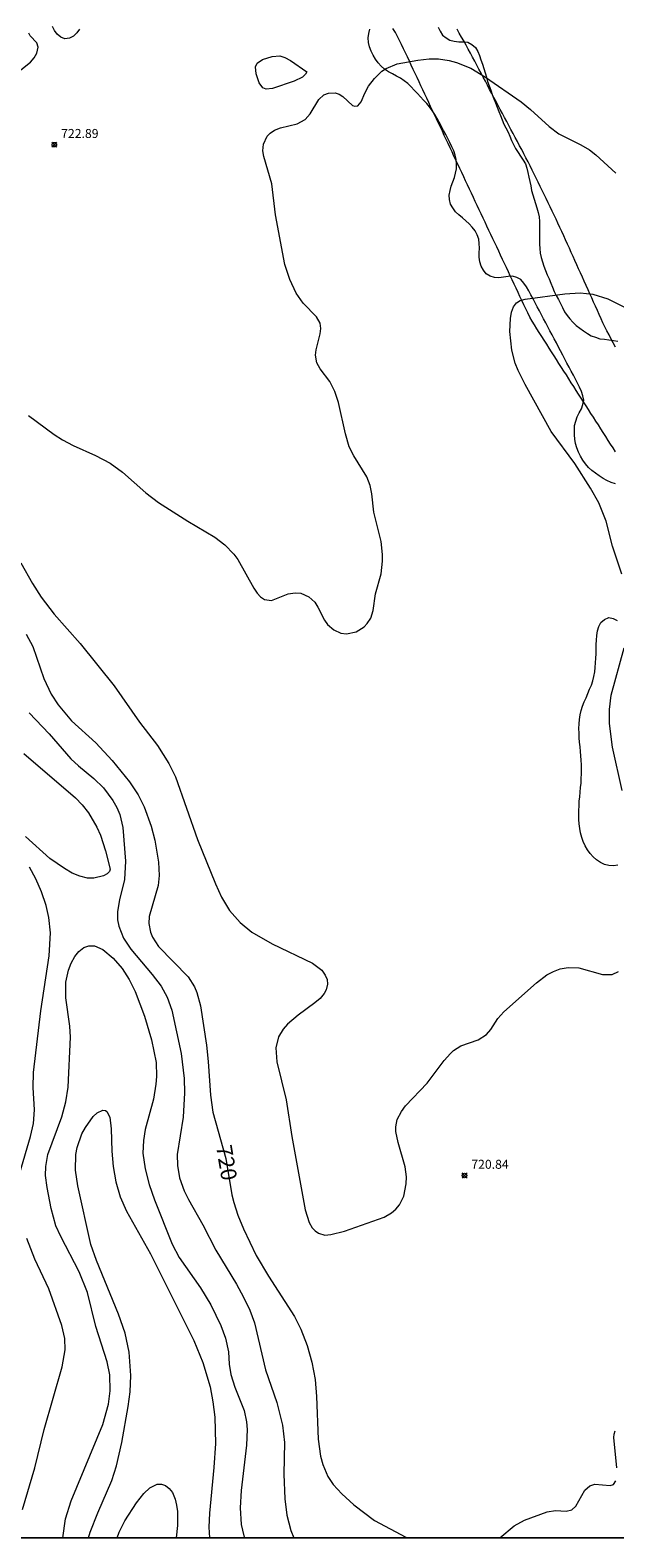
# Model space of a CAD drawing. Units: millimetres. Extents: x 424999 to 426000, y 4484497 to 4485000.
# Drawn here: x 425153 to 425218, y 4484500 to 4484668 of the extents above; entities that cross this region are included whole.
import ezdxf

# ---------------------------------------------------------------- set-up
doc = ezdxf.new("R2010")
doc.units = ezdxf.units.MM
doc.header["$MEASUREMENT"] = 0
for name, color, linetype, lineweight in [('f030026l_camino', 50, 'Continuous', 9), ('f050002l_curvanivel_cgn', 23, 'Continuous', 9), ('f050002l_curvanivel_mae', 213, 'Continuous', 9), ('f050008p_puntocotaterreno', 7, 'Continuous', 9), ('f060140s_arboladourbano', 92, 'Continuous', 9), ('HOJAS', 7, 'Continuous', 9)]:
    doc.layers.add(name, color=color, linetype=linetype, lineweight=lineweight)
doc.styles.get("Standard").update_dxf_attribs({"font": 'arial.ttf'})
doc.styles.add('Style-s7210005_h', font='txt')

# ---------------------------------------------------------------- blocks, each defined once
blk = doc.blocks.new('TVK2854N_ACAD_1_FMEBLOCK1')
at = {"layer": 'HOJAS'}
blk.add_lwpolyline([(-500, 250), (500, 250), (500, -250), (-500, -250)], close=True, dxfattribs=at)
blk = doc.blocks.new('punto_cota')
at = {"layer": 'f050008p_puntocotaterreno'}
for points in [[(0, 0), (-0.28, 0.28)], [(0, 0), (-0.28, -0.28)], [(0, 0), (0.28, 0.28)], [(0, 0), (0.28, -0.28)]]:
    blk.add_lwpolyline(points, dxfattribs=at)
blk.add_circle((0, 0), 0.25, dxfattribs=at)

msp = doc.modelspace()

# ---------------------------------------------------------------- linework, layer by layer
at = {"layer": 'f030026l_camino'}
for points in [[(425218.39, 4484620.82, 720.63), (425218.12, 4484621.25, 720.63), (425217.85, 4484621.67, 720.63), (425217.57, 4484622.1, 720.56), (425217.3, 4484622.53, 720.52), (425217.03, 4484622.96, 720.52), (425216.75, 4484623.38, 720.52), (425216.48, 4484623.81, 720.62), (425216.21, 4484624.24, 720.62), (425215.93, 4484624.67, 720.58), (425215.66, 4484625.09, 720.58), (425215.39, 4484625.52, 720.65), (425215.11, 4484625.95, 720.65), (425214.84, 4484626.38, 720.63), (425214.57, 4484626.8, 720.63), (425214.29, 4484627.23, 720.63), (425214.02, 4484627.66, 720.7), (425213.75, 4484628.08, 720.66), (425213.47, 4484628.51, 720.66), (425213.2, 4484628.94, 720.66), (425212.93, 4484629.37, 720.74), (425212.65, 4484629.79, 720.74), (425212.38, 4484630.22, 720.77), (425212.1, 4484630.65, 720.77), (425211.83, 4484631.08, 720.77), (425211.56, 4484631.51, 720.77), (425211.28, 4484631.94, 720.77), (425211.01, 4484632.37, 720.82), (425210.73, 4484632.8, 720.82), (425210.45, 4484633.23, 720.83), (425210.18, 4484633.66, 720.83), (425209.91, 4484634.09, 720.87), (425209.63, 4484634.51, 720.89), (425209.36, 4484634.94, 720.82), (425209.1, 4484635.37, 720.82), (425208.85, 4484635.81, 720.92), (425208.63, 4484636.27, 720.92), (425208.41, 4484636.72, 720.92), (425208.19, 4484637.18, 720.97), (425207.98, 4484637.64, 720.97), (425207.76, 4484638.1, 721), (425207.55, 4484638.56, 721), (425207.33, 4484639.02, 720.98), (425207.11, 4484639.48, 720.98), (425206.9, 4484639.94, 720.98), (425206.68, 4484640.4, 721.06), (425206.47, 4484640.86, 721.06), (425206.25, 4484641.32, 721.05), (425206.04, 4484641.77, 721.05), (425205.82, 4484642.23, 721.05), (425205.6, 4484642.69, 721.14), (425205.39, 4484643.15, 721.14), (425205.17, 4484643.61, 721.14), (425204.96, 4484644.07, 721.25), (425204.74, 4484644.53, 721.25), (425204.52, 4484644.99, 721.28), (425204.31, 4484645.45, 721.28), (425204.09, 4484645.91, 721.28), (425203.87, 4484646.37, 721.25), (425203.66, 4484646.83, 721.25), (425203.44, 4484647.29, 721.3), (425203.23, 4484647.75, 721.3), (425203.01, 4484648.21, 721.3), (425202.79, 4484648.67, 721.3), (425202.57, 4484649.13, 721.35), (425202.36, 4484649.6, 721.41), (425202.14, 4484650.06, 721.41), (425201.92, 4484650.52, 721.48), (425201.71, 4484650.97, 721.48), (425201.5, 4484651.43, 721.48), (425201.28, 4484651.89, 721.39), (425201.06, 4484652.35, 721.39), (425200.85, 4484652.81, 721.42), (425200.63, 4484653.27, 721.42), (425200.41, 4484653.73, 721.42), (425200.2, 4484654.19, 721.42), (425199.98, 4484654.65, 721.63), (425199.76, 4484655.11, 721.63), (425199.55, 4484655.57, 721.63), (425199.34, 4484656.02, 721.63), (425199.12, 4484656.48, 721.63), (425198.9, 4484656.94, 721.57), (425198.69, 4484657.4, 721.57), (425198.47, 4484657.86, 721.63), (425198.26, 4484658.32, 721.62), (425198.04, 4484658.78, 721.62), (425197.82, 4484659.24, 721.62), (425197.61, 4484659.7, 721.78), (425197.39, 4484660.16, 721.91), (425197.17, 4484660.62, 721.91), (425196.96, 4484661.08, 721.87), (425196.74, 4484661.54, 721.87), (425196.53, 4484661.99, 721.87), (425196.31, 4484662.45, 721.92), (425196.09, 4484662.91, 721.92), (425195.88, 4484663.37, 721.92), (425195.66, 4484663.83, 721.95), (425195.45, 4484664.29, 721.94), (425195.23, 4484664.75, 721.94), (425195.01, 4484665.21, 722.06), (425194.8, 4484665.67, 722.06), (425194.59, 4484666.12, 722.12), (425194.36, 4484666.59, 722.12), (425194.14, 4484667.04, 722.01), (425193.89, 4484667.48, 722.01), (425193.63, 4484667.92, 722.01)], [(425218.39, 4484632.48, 720.86), (425218.14, 4484632.93, 720.86), (425217.91, 4484633.37, 720.68), (425217.67, 4484633.82, 720.68), (425217.43, 4484634.27, 720.68), (425217.21, 4484634.72, 720.68), (425216.99, 4484635.17, 720.71), (425216.78, 4484635.63, 720.71), (425216.58, 4484636.09, 720.71), (425216.37, 4484636.55, 720.71), (425216.16, 4484637.01, 720.71), (425215.95, 4484637.48, 720.71), (425215.75, 4484637.94, 720.71), (425215.54, 4484638.4, 720.71), (425215.33, 4484638.86, 720.71), (425215.12, 4484639.33, 720.71), (425214.91, 4484639.79, 721.18), (425214.7, 4484640.26, 721.18), (425214.5, 4484640.72, 721.18), (425214.29, 4484641.17, 721.18), (425214.09, 4484641.63, 721.18), (425213.88, 4484642.09, 721.17), (425213.68, 4484642.55, 721.17), (425213.47, 4484643.01, 721.17), (425213.26, 4484643.47, 721.22), (425213.05, 4484643.94, 721.22), (425212.84, 4484644.41, 721.22), (425212.63, 4484644.87, 721.24), (425212.42, 4484645.33, 721.24), (425212.21, 4484645.79, 721.32), (425211.99, 4484646.25, 721.41), (425211.77, 4484646.71, 721.41), (425211.55, 4484647.16, 721.41), (425211.33, 4484647.61, 721.55), (425211.11, 4484648.07, 721.38), (425210.88, 4484648.53, 721.38), (425210.66, 4484648.99, 721.5), (425210.44, 4484649.44, 721.5), (425210.22, 4484649.89, 721.45), (425210, 4484650.35, 721.45), (425209.77, 4484650.81, 721.54), (425209.55, 4484651.26, 721.54), (425209.33, 4484651.72, 721.51), (425209.11, 4484652.17, 721.49), (425208.88, 4484652.63, 721.53), (425208.66, 4484653.08, 721.67), (425208.42, 4484653.53, 721.67), (425208.18, 4484653.99, 721.67), (425207.95, 4484654.44, 721.71), (425207.71, 4484654.88, 721.71), (425207.47, 4484655.33, 721.71), (425207.23, 4484655.78, 721.7), (425206.99, 4484656.23, 721.7), (425206.76, 4484656.68, 721.67), (425206.52, 4484657.12, 721.67), (425206.29, 4484657.57, 721.67), (425206.05, 4484658.02, 721.7), (425205.81, 4484658.46, 721.7), (425205.57, 4484658.91, 721.81), (425205.34, 4484659.36, 721.81), (425205.1, 4484659.81, 721.81), (425204.86, 4484660.25, 721.91), (425204.62, 4484660.7, 721.86), (425204.38, 4484661.15, 721.86), (425204.14, 4484661.6, 721.92), (425203.91, 4484662.05, 721.92), (425203.67, 4484662.5, 722.05), (425203.43, 4484662.95, 722.05), (425203.19, 4484663.39, 722.05), (425202.96, 4484663.84, 722.15), (425202.72, 4484664.29, 722.15), (425202.48, 4484664.73, 722.15), (425202.24, 4484665.18, 722.52), (425202.01, 4484665.63, 722.14), (425201.76, 4484666.08, 722.14), (425201.52, 4484666.53, 722.14), (425201.27, 4484666.97, 722.14), (425201.01, 4484667.41, 722.32), (425200.76, 4484667.85, 722.11)]]:
    msp.add_polyline3d(points, dxfattribs=at)
at = {"layer": 'f050002l_curvanivel_cgn'}
for points in [[(425152.23, 4484663.31, 723), (425153.28, 4484664.16, 723), (425153.7, 4484664.67, 723), (425153.99, 4484665.19, 723), (425154.14, 4484665.83, 723), (425153.99, 4484666.34, 723), (425153.27, 4484667.11, 723), (425153.09, 4484667.4, 723)], [(425184.04, 4484663.08, 722), (425183.91, 4484662.83, 722), (425183.56, 4484662.52, 722), (425182.63, 4484662.05, 722), (425180.24, 4484661.26, 722), (425179.53, 4484661.17, 722), (425179.15, 4484661.31, 722), (425178.75, 4484661.87, 722), (425178.41, 4484662.89, 722), (425178.33, 4484663.67, 722), (425178.5, 4484664.07, 722), (425179.11, 4484664.48, 722), (425180.19, 4484664.81, 722), (425181.03, 4484664.86, 722), (425181.58, 4484664.7, 722), (425182.22, 4484664.37, 722), (425184.04, 4484663.08, 722)], [(425153.06, 4484624.85, 722), (425155.94, 4484622.76, 722), (425156.86, 4484622.17, 722), (425158.04, 4484621.54, 722), (425160.53, 4484620.43, 722), (425162.16, 4484619.56, 722), (425163.52, 4484618.57, 722), (425166.12, 4484616.27, 722), (425167.55, 4484615.2, 722), (425170.8, 4484613.09, 722), (425173.82, 4484611.32, 722), (425174.93, 4484610.49, 722), (425175.93, 4484609.45, 722), (425176.35, 4484608.86, 722), (425178.13, 4484605.64, 722), (425178.5, 4484605.11, 722), (425178.9, 4484604.68, 722), (425179.33, 4484604.39, 722), (425180.1, 4484604.29, 722), (425181.98, 4484605.02, 722), (425182.74, 4484605.15, 722), (425183.39, 4484605.08, 722), (425184.28, 4484604.68, 722), (425184.93, 4484604.08, 722), (425185.28, 4484603.55, 722), (425186, 4484602.1, 722), (425186.33, 4484601.63, 722), (425187.04, 4484601, 722), (425187.82, 4484600.66, 722), (425188.46, 4484600.59, 722), (425189.52, 4484600.8, 722), (425190.44, 4484601.35, 722), (425190.77, 4484601.71, 722), (425191.15, 4484602.33, 722), (425191.41, 4484603.17, 722), (425191.67, 4484605.03, 722), (425192.3, 4484607.26, 722), (425192.48, 4484608.66, 722), (425192.48, 4484609.39, 722), (425192.3, 4484610.84, 722), (425191.48, 4484614.1, 722), (425191.29, 4484616.16, 722), (425191.1, 4484617.07, 722), (425190.72, 4484618.04, 722), (425189.26, 4484620.37, 722), (425188.77, 4484621.39, 722), (425188.33, 4484622.81, 722), (425187.58, 4484626.3, 722), (425187.15, 4484627.54, 722), (425186.59, 4484628.63, 722), (425185.52, 4484630.05, 722), (425185.17, 4484630.74, 722), (425185.02, 4484631.58, 722), (425185.08, 4484632.18, 722), (425185.52, 4484633.95, 722), (425185.59, 4484634.55, 722), (425185.52, 4484635.12, 722), (425185.13, 4484635.83, 722), (425183.64, 4484637.36, 722), (425182.87, 4484638.47, 722), (425182.15, 4484639.99, 722), (425181.6, 4484641.65, 722), (425180.57, 4484647.19, 722), (425180.14, 4484650.62, 722), (425179.24, 4484653.66, 722), (425179.16, 4484654.29, 722), (425179.23, 4484655.04, 722), (425179.64, 4484655.93, 722), (425179.97, 4484656.28, 722), (425180.46, 4484656.61, 722), (425181.11, 4484656.86, 722), (425182.98, 4484657.32, 722), (425183.86, 4484657.79, 722), (425184.4, 4484658.44, 722), (425185.36, 4484660.02, 722), (425185.93, 4484660.53, 722), (425186.45, 4484660.74, 722), (425187.19, 4484660.75, 722), (425187.64, 4484660.6, 722), (425188.04, 4484660.37, 722), (425189.11, 4484659.36, 722), (425189.38, 4484659.26, 722), (425189.7, 4484659.31, 722), (425190.1, 4484659.77, 722), (425190.49, 4484660.74, 722), (425190.9, 4484661.5, 722), (425191.56, 4484662.36, 722), (425192.4, 4484663.16, 722), (425192.88, 4484663.48, 722), (425194.09, 4484663.99, 722), (425196.4, 4484664.39, 722), (425197.65, 4484664.53, 722), (425198.71, 4484664.55, 722), (425199.89, 4484664.35, 722), (425200.69, 4484664.12, 722), (425202.28, 4484663.49, 722), (425203.91, 4484662.52, 722), (425207.89, 4484659.76, 722), (425208.93, 4484658.92, 722), (425211, 4484657.03, 722), (425212.1, 4484656.2, 722), (425214.53, 4484654.97, 722), (425215.48, 4484654.41, 722), (425216.2, 4484653.85, 722), (425218.41, 4484651.83, 722)], [(425219.11, 4484607.21, 721), (425218.06, 4484610.32, 721), (425217.35, 4484613.11, 721), (425216.52, 4484615.16, 721), (425215.59, 4484616.78, 721), (425213.85, 4484619.53, 721), (425211.22, 4484623.07, 721), (425208.32, 4484628.3, 721), (425207.55, 4484629.88, 721), (425207.24, 4484630.7, 721), (425206.84, 4484632.12, 721), (425206.64, 4484634.22, 721), (425206.7, 4484635.64, 721), (425206.82, 4484636.36, 721), (425207.04, 4484636.96, 721), (425207.38, 4484637.4, 721), (425207.78, 4484637.64, 721), (425208.33, 4484637.8, 721), (425212.74, 4484638.4, 721), (425214.46, 4484638.5, 721), (425215.86, 4484638.37, 721), (425217.54, 4484637.85, 721), (425223.27, 4484634.98, 721)], [(425152.22, 4484608.47, 721), (425153.51, 4484606.19, 721), (425154.48, 4484604.66, 721), (425155.94, 4484602.77, 721), (425158.83, 4484599.51, 721), (425162.59, 4484594.8, 721), (425165.44, 4484590.75, 721), (425167.42, 4484588.16, 721), (425168.7, 4484586.16, 721), (425169.41, 4484584.67, 721), (425171.89, 4484577.7, 721), (425173.87, 4484572.76, 721), (425174.54, 4484571.27, 721), (425175.42, 4484569.81, 721), (425176.62, 4484568.45, 721), (425177.91, 4484567.4, 721), (425180.19, 4484566.07, 721), (425184.67, 4484563.93, 721), (425185.72, 4484563.14, 721), (425186.1, 4484562.61, 721), (425186.29, 4484562.1, 721), (425186.33, 4484561.58, 721), (425186.18, 4484560.95, 721), (425185.98, 4484560.56, 721), (425185.51, 4484560.02, 721), (425184.92, 4484559.51, 721), (425183.07, 4484558.15, 721), (425181.9, 4484557.16, 721), (425181.41, 4484556.61, 721), (425180.9, 4484555.75, 721), (425180.61, 4484554.52, 721), (425180.71, 4484552.95, 721), (425181.75, 4484548.72, 721), (425182.37, 4484544.66, 721), (425183.85, 4484536.48, 721), (425184.32, 4484535.07, 721), (425184.65, 4484534.5, 721), (425184.97, 4484534.14, 721), (425185.34, 4484533.88, 721), (425186.06, 4484533.68, 721), (425186.73, 4484533.73, 721), (425188.23, 4484534.12, 721), (425192.64, 4484535.68, 721), (425193.48, 4484536.17, 721), (425193.95, 4484536.57, 721), (425194.34, 4484537.04, 721), (425194.83, 4484538.02, 721), (425195.11, 4484539.39, 721), (425195.14, 4484540.16, 721), (425195, 4484541.28, 721), (425194.19, 4484543.98, 721), (425193.93, 4484545.2, 721), (425193.93, 4484545.73, 721), (425194.1, 4484546.54, 721), (425194.56, 4484547.43, 721), (425195.03, 4484548.06, 721), (425197.43, 4484550.59, 721), (425199.32, 4484553.09, 721), (425200.03, 4484553.9, 721), (425200.38, 4484554.22, 721), (425201.18, 4484554.73, 721), (425203.1, 4484555.41, 721), (425204.02, 4484556, 721), (425204.5, 4484556.55, 721), (425205.31, 4484557.79, 721), (425205.96, 4484558.52, 721), (425209.6, 4484561.75, 721), (425210.76, 4484562.62, 721), (425211.49, 4484563.01, 721), (425212.25, 4484563.3, 721), (425213.12, 4484563.45, 721), (425214.31, 4484563.4, 721), (425216.93, 4484562.68, 721), (425218.01, 4484562.68, 721), (425218.72, 4484563, 721)], [(425219.14, 4484583.14, 721), (425218.04, 4484587.98, 721), (425217.72, 4484590.58, 721), (425217.73, 4484592.17, 721), (425217.92, 4484593.74, 721), (425219.37, 4484599.01, 721)], [(425153.14, 4484591.8, 719), (425155.38, 4484589.45, 719), (425157.79, 4484586.68, 719), (425158.63, 4484585.88, 719), (425160.35, 4484584.48, 719), (425161.42, 4484583.43, 719), (425162.47, 4484582.02, 719), (425162.89, 4484581.26, 719), (425163.23, 4484580.46, 719), (425163.57, 4484579.03, 719), (425163.88, 4484575.28, 719), (425163.77, 4484573.25, 719), (425163.2, 4484570.99, 719), (425162.96, 4484569.69, 719), (425162.98, 4484568.74, 719), (425163.12, 4484568.04, 719), (425163.66, 4484566.71, 719), (425164.46, 4484565.49, 719), (425166.85, 4484562.66, 719), (425167.83, 4484561.36, 719), (425168.5, 4484560.16, 719), (425169.03, 4484558.7, 719), (425170.04, 4484553.88, 719), (425170.4, 4484551.11, 719), (425170.42, 4484549.52, 719), (425170.27, 4484546.81, 719), (425169.63, 4484542.65, 719), (425169.64, 4484541.44, 719), (425169.88, 4484540.04, 719), (425170.39, 4484538.62, 719), (425170.88, 4484537.65, 719), (425172.48, 4484534.83, 719), (425173.92, 4484532.02, 719), (425176.22, 4484528.24, 719), (425177.01, 4484526.79, 719), (425177.71, 4484525.32, 719), (425178.23, 4484523.93, 719), (425179.44, 4484518.71, 719), (425180.72, 4484515.05, 719), (425181.35, 4484512.53, 719), (425181.57, 4484510.62, 719), (425181.5, 4484507.08, 719), (425181.58, 4484504.34, 719), (425181.82, 4484502.54, 719), (425182.27, 4484500.83, 719), (425182.61, 4484500, 719)], [(425152.54, 4484587.25, 718), (425158.3, 4484582.32, 718), (425159.05, 4484581.56, 718), (425159.76, 4484580.67, 718), (425160.68, 4484579.07, 718), (425161.07, 4484578.16, 718), (425161.65, 4484576.42, 718), (425162.16, 4484574.41, 718)], [(425162.16, 4484574.41, 718), (425162.09, 4484574.15, 718), (425161.83, 4484573.89, 718), (425161.41, 4484573.64, 718), (425160.34, 4484573.38, 718), (425159.64, 4484573.4, 718), (425158.79, 4484573.6, 718), (425157.93, 4484573.96, 718), (425157.07, 4484574.45, 718), (425155.45, 4484575.59, 718), (425152.73, 4484578.01, 718)], [(425152.1, 4484540.59, 719), (425153.3, 4484544.65, 719), (425153.61, 4484546.08, 719), (425153.72, 4484547.61, 719), (425153.59, 4484550.1, 719), (425153.61, 4484551.78, 719), (425154.43, 4484558.63, 719), (425155.38, 4484564.76, 719), (425155.51, 4484567.32, 719), (425155.34, 4484569.03, 719), (425155.03, 4484570.34, 719), (425154.53, 4484571.86, 719), (425153.89, 4484573.33, 719), (425153.18, 4484574.61, 719)], [(425156.9, 4484500, 718), (425157.17, 4484502.11, 718), (425157.83, 4484504.11, 718), (425161.34, 4484512.6, 718), (425161.96, 4484514.88, 718), (425162.14, 4484516.34, 718), (425162.11, 4484518.15, 718), (425161.84, 4484519.57, 718), (425160.55, 4484523.51, 718), (425159.62, 4484527.31, 718), (425158.69, 4484529.59, 718), (425156.65, 4484533.53, 718), (425156.12, 4484534.72, 718), (425155.6, 4484536.64, 718), (425155.14, 4484538.97, 718), (425154.97, 4484540.32, 718), (425154.99, 4484541.31, 718), (425155.23, 4484542.64, 718), (425156.79, 4484546.85, 718), (425157.23, 4484548.51, 718), (425157.5, 4484550.14, 718), (425157.76, 4484555.7, 718), (425157.68, 4484556.94, 718), (425157.22, 4484560.09, 718), (425157.24, 4484561.81, 718), (425157.53, 4484563.15, 718), (425157.83, 4484563.95, 718), (425158.21, 4484564.66, 718), (425158.67, 4484565.25, 718), (425159.24, 4484565.69, 718), (425159.78, 4484565.88, 718), (425160.4, 4484565.86, 718), (425161.35, 4484565.44, 718), (425162.48, 4484564.5, 718), (425163.48, 4484563.34, 718), (425164.27, 4484562.13, 718), (425164.93, 4484560.79, 718), (425165.96, 4484558.05, 718), (425166.76, 4484555.42, 718), (425167.27, 4484552.9, 718), (425167.32, 4484551.31, 718), (425167.25, 4484550.49, 718), (425166.97, 4484548.82, 718), (425166.06, 4484545.42, 718), (425165.85, 4484544.2, 718), (425165.81, 4484542.8, 718), (425166.06, 4484541.05, 718), (425166.5, 4484539.32, 718), (425167.08, 4484537.62, 718), (425169.05, 4484532.69, 718), (425169.85, 4484531.19, 718), (425172.2, 4484527.83, 718), (425173.35, 4484525.94, 718), (425174.49, 4484523.62, 718), (425175.01, 4484522.21, 718), (425175.33, 4484520.68, 718), (425175.41, 4484519.32, 718), (425175.59, 4484518.17, 718), (425176.02, 4484516.77, 718), (425177.08, 4484514.15, 718), (425177.33, 4484512.9, 718), (425177.39, 4484512.06, 718), (425177.33, 4484510.32, 718), (425176.73, 4484505.25, 718), (425176.63, 4484503.35, 718), (425176.74, 4484501.5, 718), (425177.05, 4484500.21, 718), (425177.14, 4484500, 718)], [(425159.75, 4484500, 717), (425159.93, 4484500.62, 717), (425160.78, 4484502.79, 717), (425162.35, 4484506.37, 717), (425162.88, 4484508.02, 717), (425163.46, 4484510.61, 717), (425164.17, 4484514.61, 717), (425164.37, 4484516.26, 717), (425164.45, 4484518.06, 717), (425164.27, 4484520.67, 717), (425163.82, 4484522.76, 717), (425163.08, 4484524.89, 717), (425160.65, 4484530.87, 717), (425160.02, 4484532.62, 717), (425158.56, 4484539.18, 717), (425158.29, 4484540.91, 717), (425158.32, 4484542.63, 717), (425158.48, 4484543.44, 717), (425159.02, 4484544.95, 717), (425159.4, 4484545.67, 717), (425160.26, 4484546.86, 717), (425160.71, 4484547.29, 717), (425161.34, 4484547.59, 717), (425161.64, 4484547.55, 717), (425161.8, 4484547.44, 717), (425162.11, 4484546.81, 717), (425162.27, 4484545.49, 717), (425162.35, 4484543.01, 717), (425162.5, 4484541.31, 717), (425162.78, 4484539.6, 717), (425163.27, 4484537.93, 717), (425163.98, 4484536.33, 717), (425166.65, 4484531.61, 717), (425171.48, 4484521.94, 717), (425172.48, 4484519.51, 717), (425173.27, 4484516.8, 717), (425173.6, 4484515.15, 717), (425173.79, 4484513.44, 717), (425173.87, 4484510.5, 717), (425173.71, 4484507.83, 717), (425173.2, 4484502.76, 717), (425173.13, 4484501.17, 717), (425173.22, 4484500, 717)], [(425152.39, 4484503.14, 719), (425153.78, 4484507.8, 719), (425154.82, 4484512.05, 719), (425156.82, 4484519.03, 719), (425157.16, 4484520.93, 719), (425157.13, 4484522.16, 719), (425156.79, 4484523.63, 719), (425155.32, 4484527.71, 719), (425153.77, 4484530.99, 719), (425152.87, 4484533.29, 719)], [(425162.92, 4484500, 716), (425163.16, 4484500.62, 716), (425163.8, 4484501.89, 716), (425165.08, 4484503.89, 716), (425165.89, 4484504.92, 716), (425166.56, 4484505.55, 716), (425167.39, 4484505.97, 716), (425167.87, 4484505.99, 716), (425168.33, 4484505.82, 716), (425168.74, 4484505.5, 716), (425169.08, 4484505.04, 716), (425169.4, 4484504.3, 716), (425169.55, 4484503.64, 716), (425169.64, 4484502.92, 716), (425169.65, 4484501.38, 716), (425169.52, 4484500, 716)]]:
    msp.add_polyline3d(points, dxfattribs=at)
at = {"layer": 'f050002l_curvanivel_mae'}
for points in [[(425152.82, 4484600.54, 720), (425153.54, 4484599.16, 720), (425154.79, 4484595.59, 720), (425155.61, 4484593.85, 720), (425156.39, 4484592.67, 720), (425157.84, 4484590.91, 720), (425160.56, 4484588.43, 720), (425162.39, 4484586.48, 720), (425164.31, 4484584.12, 720), (425165.29, 4484582.66, 720), (425165.95, 4484581.32, 720), (425166.73, 4484579.17, 720), (425167.13, 4484577.6, 720), (425167.54, 4484575.18, 720), (425167.61, 4484573.68, 720), (425167.51, 4484572.58, 720), (425166.51, 4484569.14, 720), (425166.47, 4484568.34, 720), (425166.66, 4484567.39, 720), (425166.88, 4484566.83, 720), (425167.54, 4484565.79, 720), (425170.85, 4484562.41, 720), (425171.56, 4484561.29, 720), (425171.82, 4484560.66, 720), (425172.2, 4484559.19, 720), (425172.86, 4484554.8, 720), (425173.08, 4484552.98, 720), (425173.33, 4484549.26, 720), (425173.6, 4484547.36, 720), (425175.04, 4484542.21, 720), (425175.7, 4484538.17, 720), (425175.91, 4484537.29, 720), (425176.38, 4484535.9, 720), (425177.01, 4484534.38, 720), (425178.4, 4484531.43, 720), (425179.76, 4484529.1, 720), (425182.68, 4484524.62, 720), (425183.39, 4484523.2, 720), (425184.08, 4484521.4, 720), (425184.61, 4484519.53, 720), (425184.97, 4484517.61, 720), (425185.11, 4484515.73, 720), (425185.29, 4484510.96, 720), (425185.58, 4484509.07, 720), (425185.82, 4484508.17, 720), (425186.39, 4484506.84, 720), (425186.97, 4484505.94, 720), (425187.92, 4484504.88, 720), (425189.28, 4484503.68, 720), (425191.59, 4484501.93, 720), (425195.07, 4484500.07, 720), (425195.18, 4484500, 720)], [(425218.52, 4484507.78, 720), (425218.19, 4484511.15, 720), (425218.23, 4484511.54, 720), (425218.37, 4484511.9, 720)], [(425205.51, 4484500, 720), (425207.11, 4484501.32, 720), (425208.27, 4484501.97, 720), (425210.78, 4484502.89, 720), (425211.73, 4484503.04, 720), (425212.91, 4484502.96, 720), (425213.52, 4484503.11, 720), (425213.96, 4484503.51, 720), (425214.98, 4484505.32, 720), (425215.52, 4484505.79, 720), (425216.08, 4484505.96, 720), (425217.79, 4484505.82, 720), (425218.15, 4484505.93, 720), (425218.43, 4484506.35, 720)]]:
    msp.add_polyline3d(points, dxfattribs=at)
at = {"layer": 'f060140s_arboladourbano'}
for points in [[(425158.73, 4484667.85, 32.6), (425158.44, 4484667.45, 32.6), (425158.08, 4484667.08, 32.6), (425157.63, 4484666.85, 32.6), (425157.13, 4484666.78, 32.6), (425156.65, 4484666.97, 32.6), (425156.25, 4484667.28, 32.6), (425155.96, 4484667.7, 32.6), (425155.73, 4484668.15, 32.6)], [(425198.65, 4484668.07, 31), (425198.88, 4484667.61, 31), (425199.12, 4484667.17, 31), (425199.53, 4484666.87, 31), (425199.96, 4484666.61, 31), (425200.45, 4484666.51, 31), (425200.95, 4484666.44, 31), (425201.46, 4484666.42, 31), (425201.97, 4484666.38, 31), (425202.42, 4484666.12, 31), (425202.82, 4484665.81, 31), (425203.06, 4484665.37, 31), (425203.26, 4484664.91, 31), (425203.42, 4484664.43, 31), (425203.58, 4484663.95, 31), (425203.74, 4484663.47, 31), (425203.9, 4484662.99, 31), (425204.02, 4484662.5, 31), (425204.15, 4484662.02, 31), (425204.32, 4484661.54, 31), (425204.5, 4484661.06, 31), (425204.67, 4484660.59, 31), (425204.85, 4484660.11, 31), (425205.04, 4484659.64, 31), (425205.23, 4484659.17, 31), (425205.42, 4484658.7, 31), (425205.6, 4484658.23, 31), (425205.78, 4484657.76, 31), (425205.96, 4484657.29, 31), (425206.2, 4484656.85, 31), (425206.44, 4484656.4, 31), (425206.64, 4484655.94, 31), (425206.83, 4484655.47, 31), (425207.05, 4484655.02, 31), (425207.27, 4484654.57, 31), (425207.55, 4484654.14, 31), (425207.83, 4484653.71, 31), (425208.1, 4484653.28, 31), (425208.37, 4484652.85, 31), (425208.52, 4484652.37, 31), (425208.64, 4484651.89, 31), (425208.75, 4484651.39, 31), (425208.85, 4484650.9, 31), (425208.95, 4484650.4, 31), (425209.04, 4484649.9, 31), (425209.18, 4484649.41, 31), (425209.33, 4484648.93, 31), (425209.49, 4484648.44, 31), (425209.64, 4484647.95, 31), (425209.77, 4484647.46, 31), (425209.88, 4484646.96, 31), (425209.92, 4484646.45, 31), (425209.94, 4484645.95, 31), (425209.94, 4484645.45, 31), (425209.95, 4484644.94, 31), (425209.95, 4484644.44, 31), (425209.95, 4484643.94, 31), (425209.98, 4484643.43, 31), (425210.01, 4484642.93, 31), (425210.12, 4484642.44, 31), (425210.25, 4484641.95, 31), (425210.42, 4484641.48, 31), (425210.6, 4484641, 31), (425210.8, 4484640.53, 31), (425210.99, 4484640.07, 31), (425211.18, 4484639.59, 31), (425211.37, 4484639.13, 31), (425211.58, 4484638.67, 31), (425211.8, 4484638.21, 31), (425212.04, 4484637.77, 31), (425212.27, 4484637.32, 31), (425212.49, 4484636.87, 31), (425212.71, 4484636.41, 31), (425213, 4484636, 31), (425213.3, 4484635.6, 31), (425213.65, 4484635.24, 31), (425214.02, 4484634.89, 31), (425214.42, 4484634.58, 31), (425214.83, 4484634.28, 31), (425215.26, 4484634, 31), (425215.69, 4484633.74, 31), (425216.17, 4484633.56, 31), (425216.65, 4484633.4, 31), (425217.15, 4484633.34, 31), (425217.65, 4484633.29, 31), (425218.15, 4484633.21, 31), (425218.65, 4484633.13, 31)], [(425218.38, 4484617.25, 32.6), (425217.9, 4484617.4, 32.6), (425217.44, 4484617.63, 32.6), (425217, 4484617.87, 32.6), (425216.57, 4484618.15, 32.6), (425216.16, 4484618.43, 32.6), (425215.77, 4484618.75, 32.6), (425215.38, 4484619.09, 32.6), (425215.06, 4484619.49, 32.6), (425214.76, 4484619.89, 32.6), (425214.5, 4484620.33, 32.6), (425214.27, 4484620.77, 32.6), (425214.09, 4484621.25, 32.6), (425213.94, 4484621.73, 32.6), (425213.86, 4484622.23, 32.6), (425213.81, 4484622.73, 32.6), (425213.82, 4484623.24, 32.6), (425213.84, 4484623.74, 32.6), (425213.96, 4484624.24, 32.6), (425214.12, 4484624.72, 32.6), (425214.36, 4484625.16, 32.6), (425214.61, 4484625.6, 32.6), (425214.77, 4484626.08, 32.6), (425214.86, 4484626.57, 32.6), (425214.76, 4484627.06, 32.6), (425214.61, 4484627.54, 32.6), (425214.39, 4484628, 32.6), (425214.17, 4484628.45, 32.6), (425213.93, 4484628.9, 32.6), (425213.7, 4484629.35, 32.6), (425213.46, 4484629.8, 32.6), (425213.23, 4484630.25, 32.6), (425212.99, 4484630.7, 32.6), (425212.75, 4484631.14, 32.6), (425212.52, 4484631.59, 32.6), (425212.28, 4484632.04, 32.6), (425212.05, 4484632.48, 32.6), (425211.81, 4484632.93, 32.6), (425211.57, 4484633.38, 32.6), (425211.34, 4484633.82, 32.6), (425211.1, 4484634.27, 32.6), (425210.87, 4484634.72, 32.6), (425210.63, 4484635.17, 32.6), (425210.39, 4484635.61, 32.6), (425210.16, 4484636.06, 32.6), (425209.92, 4484636.51, 32.6), (425209.69, 4484636.95, 32.6), (425209.45, 4484637.4, 32.6), (425209.21, 4484637.85, 32.6), (425208.97, 4484638.3, 32.6), (425208.73, 4484638.74, 32.6), (425208.48, 4484639.18, 32.6), (425208.19, 4484639.59, 32.6), (425207.86, 4484639.99, 32.6), (425207.42, 4484640.22, 32.6), (425206.93, 4484640.35, 32.6), (425206.43, 4484640.32, 32.6), (425205.93, 4484640.24, 32.6), (425205.42, 4484640.19, 32.6), (425204.92, 4484640.2, 32.6), (425204.45, 4484640.38, 32.6), (425204.01, 4484640.64, 32.6), (425203.69, 4484641.04, 32.6), (425203.43, 4484641.47, 32.59), (425203.29, 4484641.96, 32.58), (425203.2, 4484642.46, 32.58), (425203.21, 4484642.97, 32.57), (425203.24, 4484643.48, 32.57), (425203.23, 4484643.99, 32.57), (425203.19, 4484644.49, 32.57), (425203.01, 4484644.96, 32.58), (425202.77, 4484645.41, 32.59), (425202.45, 4484645.8, 32.59), (425202.11, 4484646.17, 32.6), (425201.74, 4484646.51, 32.6), (425201.35, 4484646.85, 32.6), (425200.97, 4484647.19, 32.6), (425200.6, 4484647.54, 32.6), (425200.3, 4484647.95, 32.6), (425200.04, 4484648.38, 32.6), (425199.92, 4484648.88, 32.6), (425199.89, 4484649.39, 32.6), (425199.99, 4484649.89, 32.6), (425200.12, 4484650.38, 32.6), (425200.29, 4484650.85, 32.6), (425200.46, 4484651.33, 32.6), (425200.59, 4484651.82, 32.6), (425200.69, 4484652.31, 32.6), (425200.7, 4484652.82, 32.6), (425200.67, 4484653.34, 32.6), (425200.55, 4484653.83, 32.6), (425200.39, 4484654.31, 32.6), (425200.18, 4484654.77, 32.6), (425199.97, 4484655.23, 32.6), (425199.73, 4484655.68, 32.6), (425199.5, 4484656.13, 32.6), (425199.26, 4484656.58, 32.6), (425199.02, 4484657.03, 32.6), (425198.78, 4484657.48, 32.6), (425198.53, 4484657.92, 32.6), (425198.27, 4484658.36, 32.6), (425198, 4484658.79, 32.6), (425197.7, 4484659.2, 32.6), (425197.38, 4484659.59, 32.6), (425197.04, 4484659.96, 32.6), (425196.68, 4484660.32, 32.6), (425196.34, 4484660.69, 32.6), (425195.99, 4484661.06, 32.6), (425195.64, 4484661.43, 32.6), (425195.28, 4484661.8, 32.6), (425194.89, 4484662.11, 32.6), (425194.47, 4484662.4, 32.6), (425194.03, 4484662.63, 32.6), (425193.57, 4484662.86, 32.6), (425193.13, 4484663.11, 32.6), (425192.7, 4484663.38, 32.6), (425192.33, 4484663.72, 32.6), (425191.98, 4484664.09, 32.6), (425191.69, 4484664.51, 32.6), (425191.42, 4484664.94, 32.6), (425191.19, 4484665.4, 32.6), (425191, 4484665.87, 32.6), (425190.89, 4484666.36, 32.6), (425190.85, 4484666.87, 32.6), (425190.93, 4484667.36, 32.6), (425191.06, 4484667.86, 32.6)], [(425218.66, 4484574.84, 32.6), (425218.16, 4484574.75, 32.6), (425217.65, 4484574.79, 32.6), (425217.16, 4484574.91, 32.6), (425216.71, 4484575.14, 32.6), (425216.28, 4484575.42, 32.6), (425215.91, 4484575.76, 32.6), (425215.56, 4484576.14, 32.6), (425215.27, 4484576.56, 32.6), (425215.01, 4484576.99, 32.6), (425214.8, 4484577.46, 32.6), (425214.63, 4484577.93, 32.6), (425214.51, 4484578.42, 32.6), (425214.41, 4484578.92, 32.6), (425214.35, 4484579.42, 32.6), (425214.31, 4484579.92, 32.6), (425214.3, 4484580.42, 32.6), (425214.31, 4484580.93, 32.6), (425214.33, 4484581.43, 32.6), (425214.36, 4484581.94, 32.6), (425214.41, 4484582.45, 32.6), (425214.46, 4484582.96, 32.6), (425214.5, 4484583.46, 32.6), (425214.55, 4484583.97, 32.6), (425214.58, 4484584.47, 32.6), (425214.6, 4484584.98, 32.6), (425214.6, 4484585.49, 32.6), (425214.6, 4484586, 32.6), (425214.57, 4484586.5, 32.6), (425214.54, 4484587, 32.6), (425214.49, 4484587.5, 32.6), (425214.44, 4484588.01, 32.6), (425214.4, 4484588.51, 32.6), (425214.36, 4484589.02, 32.6), (425214.34, 4484589.53, 32.6), (425214.32, 4484590.04, 32.6), (425214.35, 4484590.55, 32.6), (425214.38, 4484591.05, 32.6), (425214.47, 4484591.55, 32.6), (425214.58, 4484592.05, 32.6), (425214.73, 4484592.54, 32.6), (425214.91, 4484593.01, 32.6), (425215.11, 4484593.47, 32.6), (425215.32, 4484593.94, 32.6), (425215.51, 4484594.4, 32.6), (425215.7, 4484594.87, 32.6), (425215.85, 4484595.35, 32.6), (425215.98, 4484595.83, 32.6), (425216.08, 4484596.34, 32.6), (425216.14, 4484596.84, 32.6), (425216.18, 4484597.35, 32.6), (425216.21, 4484597.85, 32.6), (425216.23, 4484598.35, 32.6), (425216.24, 4484598.87, 32.6), (425216.25, 4484599.37, 32.6), (425216.27, 4484599.88, 32.6), (425216.31, 4484600.39, 32.6), (425216.39, 4484600.9, 32.6), (425216.55, 4484601.38, 32.6), (425216.77, 4484601.85, 32.6), (425217.17, 4484602.17, 32.6), (425217.63, 4484602.39, 32.6), (425218.12, 4484602.29, 32.6), (425218.59, 4484602.07, 32.6)], [(425082.13, 4484500, 32.77), (425282.81, 4484500, 32.68)]]:
    msp.add_polyline3d(points, dxfattribs=at)

# ---------------------------------------------------------------- block references
at = {"layer": 'f050008p_puntocotaterreno'}
for p in [(425155.95, 4484654.99, 722.89), (425201.59, 4484540.31, 720.84)]:
    msp.add_blockref('punto_cota', p, dxfattribs=at)
at = {"layer": 'HOJAS'}
msp.add_blockref('TVK2854N_ACAD_1_FMEBLOCK1', (425500, 4484750), dxfattribs=at)

# ---------------------------------------------------------------- texts
at = {"layer": 'f050002l_curvanivel_mae', "insert": (425175.12, 4484541.74, 720), "char_height": 1.75, "width": 5.25, "attachment_point": 5, "rotation": 279.3388}
msp.add_mtext('{\\fRoman|b1|i0;720}', dxfattribs=at)
at = {"layer": 'f050008p_puntocotaterreno', "style": 'Style-s7210005_h'}
for s, p in [('722.89', (425156.7, 4484655.74, 722.89)), ('720.84', (425202.34, 4484541.06, 720.84))]:
    msp.add_text(s, height=1, dxfattribs=at).set_placement(p)

doc.saveas('drawing.dxf')
